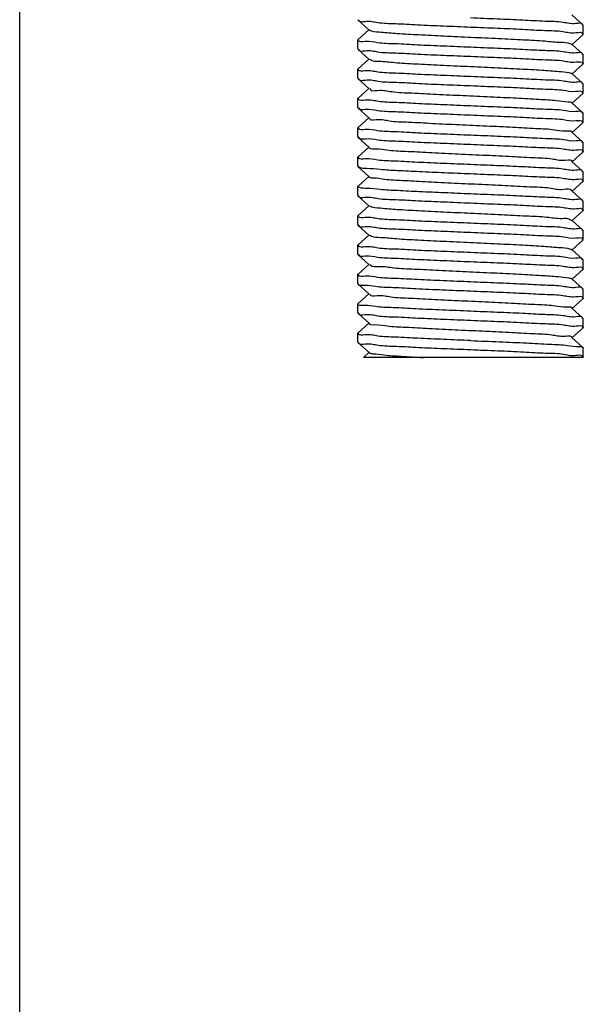
# Model space of a CAD drawing. Units: millimetres. Extents: x 8652 to 12633, y 66 to 5574.
# Drawn here: x 9645 to 9670, y 3775 to 3818 of the extents above; entities that cross this region are included whole.
import ezdxf

# ---------------------------------------------------------------- set-up
doc = ezdxf.new("R2010")
doc.units = ezdxf.units.MM

msp = doc.modelspace()

# ---------------------------------------------------------------- linework, layer by layer
for p, q in [((9645.029349058292, 3656.689937888107), (9645.029349058292, 3856.689937888107)), ((9660.034625916593, 3818.205430452707), (9660.535209498092, 3817.754376419207)), ((9670.024072151893, 3817.974443666407), (9669.523488533992, 3818.425497733907)), ((9660.535209571392, 3817.775497379907), (9660.034625957993, 3817.324443317607)), ((9670.029348943592, 3817.964981478307), (9670.024072151893, 3817.974443666407)), ((9670.029349058292, 3817.564937101307), (9670.029349058292, 3817.964937143007)), ((9660.029349104692, 3817.314964985407), (9660.034625957993, 3817.324443317607)), ((9660.029349058292, 3816.914938036607), (9660.029349058292, 3817.314936806707)), ((9669.523488652492, 3817.104376636307), (9670.024072210592, 3817.555430645307)), ((9670.029348602093, 3817.564848713007), (9670.024072210592, 3817.555430645307)), ((9660.034625894992, 3816.905431602307), (9660.535209413993, 3816.454377633307)), ((9670.024072169692, 3816.674443515307), (9669.523488579092, 3817.125497553807)), ((9660.535209486492, 3816.475498506307), (9660.034625936092, 3816.024444509007)), ((9670.029349058292, 3816.264938826907), (9670.029349058292, 3816.664937024407)), ((9660.029349058292, 3815.614938891507), (9660.029349058292, 3816.014938036407)), ((9660.029349453493, 3816.015020295007), (9660.034625936092, 3816.024444509007)), ((9669.523488679892, 3815.804378388307), (9670.024072207993, 3816.255432367607)), ((9670.029348686392, 3816.264859021907), (9670.024072207993, 3816.255432367607)), ((9660.029349153592, 3815.614979269307), (9660.034625918292, 3815.605432414607)), ((9660.034625918292, 3815.605432414607), (9660.535209462892, 3815.154378418007)), ((9670.024072166392, 3815.374445310107), (9669.523488607292, 3815.825499317307)), ((9660.535209535592, 3815.175499386207), (9660.034625960192, 3814.724445361807)), ((9670.029349058292, 3814.964938481907), (9670.029349058292, 3815.364938812107)), ((9660.029349058292, 3814.314937849507), (9660.029349058292, 3814.714938846107)), ((9660.029349153592, 3814.714979223807), (9660.034625960192, 3814.724445361807)), ((9669.523488629493, 3814.504377978907), (9670.024072192791, 3814.955431994807)), ((9660.029349528591, 3814.314848111107), (9660.034625925293, 3814.305431359407)), ((9660.034625925293, 3814.305431359407), (9660.535209504393, 3813.854377327607)), ((9670.024072150793, 3814.074444926007), (9669.523488556591, 3814.525498969807)), ((9660.535209577492, 3813.875498324507), (9660.034625967292, 3813.424444264607)), ((9670.029348999393, 3814.064970174107), (9670.024072150793, 3814.074444926007)), ((9670.029349058292, 3813.664937245607), (9670.029349058292, 3814.064938400207)), ((9660.029349058292, 3813.014936921607), (9660.029349058292, 3813.414937736407)), ((9669.523488607292, 3813.204376720707), (9670.024072193892, 3813.655430759907)), ((9660.029349140692, 3813.014899380007), (9660.034625916092, 3813.005430447707)), ((9660.034625916092, 3813.005430447707), (9660.535209496891, 3812.554376414907)), ((9670.024072152191, 3812.774443639407), (9669.523488534092, 3813.225497706907)), ((9660.535209570293, 3812.575497373807), (9660.034625957493, 3812.124443312207)), ((9670.029348551592, 3812.765030269107), (9670.024072152191, 3812.774443639407)), ((9670.029349058292, 3812.364937128807), (9670.029349058292, 3812.764937116407)), ((9660.029349058292, 3811.714938099007), (9660.029349058292, 3812.114936802107)), ((9669.523488654992, 3811.904376666807), (9670.024072211192, 3812.355430674007)), ((9670.029349002692, 3812.364906257507), (9670.024072211192, 3812.355430674007)), ((9660.034625895792, 3811.705431663007), (9660.535209414993, 3811.254377693707)), ((9670.024072170392, 3811.474443545007), (9669.523488581492, 3811.925497581707)), ((9660.535209487492, 3811.275498570007), (9660.034625936893, 3810.824444572507)), ((9670.029349002692, 3811.464906184007), (9670.024072170392, 3811.474443545007)), ((9670.029349058292, 3811.064938845707), (9670.029349058292, 3811.464937055407)), ((9660.029349059092, 3810.814941802307), (9660.034625936893, 3810.824444572507)), ((9660.029349058292, 3810.414938879907), (9660.029349058292, 3810.814938098607)), ((9669.523488678593, 3810.604378405307), (9670.024072207392, 3811.055432385307)), ((9670.029348575992, 3811.064847962407), (9670.024072207392, 3811.055432385307)), ((9660.034625918692, 3810.405432402307), (9660.535209464193, 3809.954378404707)), ((9670.024072165792, 3810.174445328707), (9669.523488605992, 3810.625499336707)), ((9660.535209536993, 3809.975499374507), (9660.034625960592, 3809.524445349107)), ((9670.029349058292, 3809.764938452807), (9670.029349058292, 3810.164938829607)), ((9660.029349058292, 3809.114937815707), (9660.029349058292, 3809.514938832607)), ((9660.029349554892, 3809.515031046307), (9660.034625960592, 3809.524445349107)), ((9669.523488628392, 3809.304377948407), (9670.024072192693, 3809.755431965307)), ((9670.029348990993, 3809.764904499507), (9670.024072192693, 3809.755431965307)), ((9660.029349129292, 3809.114902971407), (9660.034625925293, 3809.105431325707)), ((9660.034625925293, 3809.105431325707), (9660.535209504993, 3808.654377293207)), ((9670.024072150693, 3808.874444895307), (9669.523488555493, 3809.325498940107)), ((9660.535209578093, 3808.675498289907), (9660.034625967292, 3808.224444229407)), ((9670.029349058292, 3808.464937220007), (9670.029349058292, 3808.864938369307)), ((9660.029349129292, 3808.214902857007), (9660.034625967292, 3808.224444229407)), ((9660.029349058292, 3807.814936917107), (9660.029349058292, 3808.214937701307)), ((9669.523488607392, 3808.004376695607), (9670.024072194192, 3808.455430734807)), ((9660.029349436392, 3807.814856463907), (9660.034625915692, 3807.805430444007)), ((9660.034625915692, 3807.805430444007), (9660.535209495692, 3807.354376412107)), ((9670.024072152491, 3807.574443613107), (9669.523488534192, 3808.025497680807)), ((9660.535209569092, 3807.375497369107), (9660.034625956992, 3806.924443308307)), ((9670.029348689292, 3807.565016586807), (9670.024072152491, 3807.574443613107)), ((9670.029349058292, 3807.164937158407), (9670.029349058292, 3807.564937090707)), ((9660.029349058292, 3806.514938158507), (9660.029349058292, 3806.914936799107)), ((9669.523488657493, 3806.704376699507), (9670.024072211892, 3807.155430704807)), ((9670.029348955391, 3807.164979134707), (9670.024072211892, 3807.155430704807)), ((9660.029349063592, 3806.514928638107), (9660.034625896593, 3806.505431721207)), ((9660.034625896593, 3806.505431721207), (9660.535209415992, 3806.054377751607)), ((9670.024072171092, 3806.274443576907), (9669.523488583993, 3806.725497611707)), ((9660.535209488493, 3806.075498631107), (9660.034625937693, 3805.624444633307)), ((9670.029348955391, 3806.264979064707), (9670.024072171092, 3806.274443576807)), ((9670.029349058292, 3805.864938862607), (9670.029349058292, 3806.264937088507)), ((9660.029349058292, 3805.214938867107), (9660.029349058292, 3805.614938157807)), ((9669.523488677292, 3805.404378420407), (9670.024072206792, 3805.855432401207)), ((9670.029348970293, 3805.864900043507), (9670.024072206792, 3805.855432401207)), ((9660.034625919092, 3805.205432388807), (9660.535209465592, 3804.754378390207)), ((9670.024072165192, 3804.974445345407), (9669.523488604693, 3805.425499354107)), ((9660.535209538291, 3804.775499361507), (9660.034625960992, 3804.324445335107)), ((9670.029348970293, 3804.964900026107), (9670.024072165192, 3804.974445345407)), ((9670.029349058292, 3804.564938423107), (9670.029349058292, 3804.964938845207)), ((9660.029349058292, 3803.914937782007), (9660.029349058292, 3804.314938818007)), ((9660.029349442491, 3804.315019922007), (9660.034625960992, 3804.324445335107)), ((9669.523488627292, 3804.104377917507), (9670.024072192493, 3804.555431935307)), ((9670.029348695192, 3804.564859570707), (9670.024072192493, 3804.555431935307)), ((9660.029349142793, 3803.914975799807), (9660.034625925293, 3803.905431292007)), ((9660.034625925293, 3803.905431292007), (9660.535209505591, 3803.454377259007)), ((9670.024072150492, 3803.674444864107), (9669.523488554392, 3804.125498909807)), ((9660.535209578691, 3803.475498255507), (9660.273798059492, 3803.239937888107)), ((9670.029349058292, 3803.264937195207), (9670.029349058292, 3803.664938337807)), ((9670.005836832792, 3803.239937888107), (9660.273519833292, 3803.239937888107)), ((9670.006876176692, 3803.239937888107), (9670.024072194392, 3803.255430710407)), ((9670.029349033892, 3803.264916722607), (9670.024072194392, 3803.255430710507))]:
    msp.add_line(p, q)
for centre, radius, start, end in [((9660.180269222692, 3818.205731861207), 0.1184609646, 176.4947757612945, 180.1140227187981), ((9660.174550931291, 3816.903638462707), 0.1131024012, 175.5149014796893, 179.2622231099898), ((9669.874911977691, 3816.668656001707), 0.1214925426, 358.5855885199879, 2.219216951689331), ((9669.880034554692, 3815.377205557207), 0.1171624097, 355.2680640708971, 358.896977196504), ((9669.879115497492, 3814.954595788907), 0.1178889236, 0.3353634505889179, 3.954925691585014), ((9660.183719719693, 3813.418693024207), 0.1214338682, 177.7937188084991, 181.4289946451973), ((9669.875003634092, 3813.661202916707), 0.1214016065, 357.7852998030966, 1.422696045487668), ((9660.178148596791, 3812.127375417807), 0.1167135947, 181.1757731893946, 184.7980483593866), ((9660.183755180991, 3810.411224316907), 0.1214538756, 178.585543628085, 182.2213815482943), ((9669.875040327792, 3810.168715821207), 0.1213800225, 358.5619515536964, 2.198851956892545), ((9669.879789834793, 3808.876269460407), 0.117333856, 355.6495109256153, 359.2703742889985), ((9669.880429462892, 3808.452031358607), 0.1168364199, 1.361032481703539, 4.988636259990775), ((9660.178870596292, 3806.926913019007), 0.1173313627, 180.9859967289098, 184.6149758210048), ((9660.178792207893, 3805.202747092207), 0.117262098, 175.3002059910097, 178.9277649114032)]:
    msp.add_arc(centre, radius, start, end)
for points, start_tangent, end_tangent in [([(9660.061808492692, 3818.205496115507), (9660.062866511193, 3818.190966709907), (9660.348224748992, 3818.140645308307), (9660.909036479092, 3818.090330322107), (9661.691662436191, 3818.041160415007), (9662.682878938693, 3817.991006426207), (9663.828977459092, 3817.940098602907), (9665.029349058292, 3817.889936933407)], (0.002415614620128181, -0.9999970823987473), (0.9991449343854476, -0.04134489196865591)), ([(9669.996006414192, 3817.972415965907), (9669.993375877792, 3817.989770988607), (9669.704467478892, 3818.039932863407), (9669.134681992093, 3818.090633866507), (9668.336268809791, 3818.140417410807), (9667.341938789092, 3818.190452292807), (9666.212794162891, 3818.240496923807), (9665.029349058292, 3818.289937437007)], (-0.07206042797646559, 0.9974002680568362), (-0.9991449322761903, 0.04134494294115163)), ([(9660.544294935093, 3817.765455755707), (9660.638441970892, 3817.719285714207), (9661.063249556191, 3817.663126293907), (9661.778468689992, 3817.606966873607), (9662.731728616092, 3817.550807453307), (9663.853228384993, 3817.494648033007), (9665.060847911893, 3817.438488612707), (9666.266161087391, 3817.382329192407), (9667.380910642692, 3817.326169772107), (9668.323470655892, 3817.270010351807), (9669.024823493992, 3817.213850931507), (9669.433613535992, 3817.157691511307), (9669.510997967192, 3817.111918310407)], (0.7732547497246093, -0.6340954912537481), (0.7359929107694511, -0.6769892431177257)), ([(9665.029349058292, 3817.889936933407), (9666.220113828193, 3817.840184677307), (9667.342624870893, 3817.790419895307), (9668.323536365891, 3817.741118509007), (9669.125948761191, 3817.691265327007), (9669.702267142193, 3817.640189065807), (9669.994500288092, 3817.589379252707), (9669.996367503592, 3817.565657201507)], (0.9991449343855393, -0.04134489196643748), (-0.02450633082236145, -0.9996996747771928)), ([(9665.029349058292, 3816.989936829407), (9663.828977459092, 3817.040098495707), (9662.682878938793, 3817.091006316007), (9661.691662436293, 3817.141160302107), (9660.909036479092, 3817.190330206707), (9660.348224748992, 3817.240645190607), (9660.062866511293, 3817.290966590107), (9660.062029871693, 3817.312974390407)], (-0.9991449344997877, 0.04134488920549931), (0.06079761422574179, 0.9981501140131468)), ([(9660.061457906591, 3816.905094800807), (9660.062237160691, 3816.891194227107), (9660.348721728293, 3816.840588063707), (9660.918150110492, 3816.789667505807), (9661.713028684093, 3816.739977428907), (9662.695457566992, 3816.690418915407), (9663.832742256693, 3816.639939690107), (9665.029349058292, 3816.589938538807)], (-0.01255123695562513, -0.9999212301230952), (0.9991449360052747, -0.04134485282372497)), ([(9669.996313399091, 3816.673360552407), (9669.994500288192, 3816.689379173307), (9669.702267142193, 3816.740188981607), (9669.125948761292, 3816.791265238207), (9668.323536365991, 3816.841118416107), (9667.342624870993, 3816.890419798507), (9666.220113828293, 3816.940184576807), (9665.029349058292, 3816.989936829407)], (-0.03898370092406436, 0.9992398466145469), (-0.9991449345000881, 0.04134488919823844)), ([(9660.556002805191, 3816.470117685407), (9660.602351799193, 3816.427619047507), (9660.980871755191, 3816.371459627207), (9661.655836157492, 3816.315300206907), (9662.577821518293, 3816.259140786607), (9663.679316602793, 3816.202981366307), (9664.879665862192, 3816.146821946007), (9666.090975333793, 3816.090662525707), (9667.224548559092, 3816.034503105507), (9668.197381255291, 3815.978343685207), (9668.938239180392, 3815.922184264907), (9669.392874147592, 3815.866024844607), (9669.519276158891, 3815.819767153507)], (0.6035526954119772, -0.797323111329991), (0.8058105156643693, -0.5921734651643243)), ([(9665.029349058292, 3816.589938538807), (9666.226474169793, 3816.539915292507), (9667.362822505193, 3816.489477701807), (9668.345593703792, 3816.439903790507), (9669.140335880693, 3816.390224913507), (9669.709878701393, 3816.339300381207), (9669.996507316491, 3816.288665908107), (9669.996797623293, 3816.267540375307)], (0.9991449360050371, -0.04134485282946815), (-0.08209570341150808, -0.9966244505737203)), ([(9665.029349058292, 3815.689938533907), (9663.832742256693, 3815.739939686307), (9662.695457566992, 3815.790418912607), (9661.713028684093, 3815.839977427007), (9660.918150110392, 3815.889667504507), (9660.348721728293, 3815.940588063007), (9660.062237160691, 3815.991194226807), (9660.061794882891, 3816.012483049307)], (-0.9991449359657245, 0.04134485377950207), (0.07796238636608839, 0.9969563011045695)), ([(9660.062566412293, 3815.606967058307), (9660.064748306891, 3815.590304195607), (9660.358508578192, 3815.539445545707), (9660.936311374493, 3815.488353669807), (9661.739797267992, 3815.438502451807), (9662.729056321292, 3815.388850321407), (9663.844880040493, 3815.339422836707), (9665.029349058292, 3815.289938730607)], (0.05484276850604835, -0.9984950028631051), (0.999144932852953, -0.04134492900305857)), ([(9669.997175253991, 3815.374950158507), (9669.996507316491, 3815.388665894207), (9669.709878701393, 3815.439300369007), (9669.140335880593, 3815.490224903107), (9668.345593703792, 3815.539903781607), (9667.362822505193, 3815.589477694407), (9666.226474169793, 3815.639915286407), (9665.029349058292, 3815.689938533907)], (0.01876644968875548, 0.9998238946764973), (-0.9991449359653798, 0.04134485378783089)), ([(9660.568321125093, 3815.158818026307), (9660.573438663192, 3815.135952380807), (9660.905052287391, 3815.079792960507), (9661.538660895492, 3815.023633540207), (9662.427869470992, 3814.967474119907), (9663.507567120192, 3814.911314699707), (9664.698694716992, 3814.855155279407), (9665.914033880892, 3814.798995859107), (9667.064593399891, 3814.742836438807), (9668.066125463192, 3814.686677018507), (9668.845294564591, 3814.630517598207), (9669.345047367293, 3814.574358177907), (9669.525295693493, 3814.527289666407)], (0.1328907027905452, -0.991130698299591), (0.703868309813902, -0.7103304881811853)), ([(9665.029349058292, 3815.289938730607), (9666.230210865493, 3815.239756120607), (9667.376074140891, 3815.188857202507), (9668.366660635693, 3815.138735963607), (9669.147355549492, 3815.089713526207), (9669.701442855092, 3815.040286388807), (9669.991528676392, 3814.990402735207), (9669.996723682592, 3814.962726785307)], (0.9991449328529064, -0.0413449290041864), (0.06860270711037762, -0.9976440590597069)), ([(9665.029349058292, 3814.389938667007), (9663.844880040493, 3814.439422775907), (9662.729056321292, 3814.488850263407), (9661.739797267992, 3814.538502396607), (9660.936311374493, 3814.588353617407), (9660.358508578192, 3814.639445496107), (9660.064748306891, 3814.690304148807), (9660.062386795493, 3814.714710419607)], (-0.9991449327564181, 0.04134493133592829), (0.00813603018637467, 0.999966901958663)), ([(9660.062760486591, 3814.307916423007), (9660.065839728992, 3814.289925797307), (9660.349086709892, 3814.240544730207), (9660.907099185892, 3814.190472714907), (9661.696579165593, 3814.140888088507), (9662.691122675393, 3814.090621016607), (9663.835049839592, 3814.039840449007), (9665.029349058292, 3813.989937528107)], (0.08798523416043243, -0.9961217789857493), (0.9991449323417764, -0.0413449413561956)), ([(9669.995918138193, 3814.070671202807), (9669.991528676392, 3814.090402654807), (9669.701442855092, 3814.140286311207), (9669.147355549492, 3814.189713451407), (9668.366660635693, 3814.238735891507), (9667.376074140891, 3814.288857133307), (9666.230210865493, 3814.339756054207), (9665.029349058292, 3814.389938667007)], (-0.1328504496581212, 0.9911360946033774), (-0.9991449327560739, 0.04134493134424801)), ([(9660.552787431592, 3813.846908530607), (9660.551747751691, 3813.844285714207), (9660.835907625293, 3813.788126293907), (9661.427125169692, 3813.731966873607), (9662.282109488493, 3813.675807453307), (9663.338255808092, 3813.619648033007), (9664.518229603893, 3813.563488612707), (9665.735629286692, 3813.507329192407), (9666.901312811193, 3813.451169772107), (9667.929924950393, 3813.395010351807), (9668.746147287893, 3813.338850931507), (9669.290213283892, 3813.282691511307), (9669.522146440293, 3813.226296486207)], (-0.3910598344961391, -0.920365256756171), (-0.511443187138385, -0.8593170930045153)), ([(9665.029349058292, 3813.989937528107), (9666.226291443592, 3813.939921965207), (9667.371372808193, 3813.889076230107), (9668.365209751391, 3813.838815342007), (9669.153526496591, 3813.789261345307), (9669.710050366792, 3813.739278708307), (9669.992853007292, 3813.689951137907), (9669.996367816491, 3813.664217097407)], (0.999144932341798, -0.04134494135567101), (0.02465237990857358, -0.9996960838999237)), ([(9665.029349058292, 3813.089937404407), (9663.835049839592, 3813.139840326607), (9662.691122675393, 3813.190620895707), (9661.696579165593, 3813.240887969207), (9660.907099185892, 3813.290472597207), (9660.349086709892, 3813.340544614307), (9660.065839728992, 3813.389925683307), (9660.062323617693, 3813.415664697107)], (-0.9991449322985693, 0.04134494240033937), (-0.02476031164080982, 0.9996934164869998)), ([(9660.062773314992, 3813.009634368407), (9660.067654478193, 3812.989309712407), (9660.358168913492, 3812.939482994207), (9660.911539057892, 3812.890147636407), (9661.692372116191, 3812.841120979307), (9662.683434959992, 3812.790980375507), (9663.829292652592, 3812.740085173907), (9665.029349058292, 3812.689936942607)], (0.1477153668878886, -0.9890299137969368), (0.9991449344731791, -0.04134488984852816)), ([(9669.995932026191, 3812.771960970207), (9669.992853007292, 3812.789951009007), (9669.710050366792, 3812.839278579907), (9669.153526496591, 3812.889261217607), (9668.365209751391, 3812.938815215107), (9667.371372808193, 3812.989076104107), (9666.226291443592, 3813.039921840307), (9665.029349058292, 3813.089937404407)], (-0.08788386409969302, 0.9961307275809268), (-0.9991449322983018, 0.04134494240680215)), ([(9660.537528132792, 3812.552965157007), (9660.773568396693, 3812.496459627207), (9661.321438167592, 3812.440300206907), (9662.140814077593, 3812.384140786607), (9663.171698638793, 3812.327981366307), (9664.338606938692, 3812.271821946007), (9665.556093899691, 3812.215662525807), (9666.735010859393, 3812.159503105507), (9667.789033346693, 3812.103343685207), (9668.640982064691, 3812.047184264907), (9669.228474237692, 3811.991024844607), (9669.508491509892, 3811.934865424307), (9669.507589878292, 3811.932781932807)], (-0.5199239149200465, -0.8542125746523592), (-0.4165339942809611, -0.9091201414600538)), ([(9665.029349058292, 3812.689936942607), (9666.213073943993, 3812.640484578307), (9667.328986584493, 3812.591055984307), (9668.318910697391, 3812.541372829207), (9669.122590497793, 3812.491507525407), (9669.700310516791, 3812.440416356507), (9669.993913109292, 3812.389584577407), (9669.996292837091, 3812.365155164407)], (0.9991449344732377, -0.04134488984710822), (-0.00752960594292231, -0.9999716521153709)), ([(9665.029349058292, 3811.789936840907), (9663.829292652592, 3811.840085068907), (9662.683434959992, 3811.890980267307), (9661.692372116191, 3811.941120868207), (9660.911539057892, 3811.990147522707), (9660.358168913592, 3812.039482878007), (9660.067654478193, 3812.089309594007), (9660.061844000493, 3812.117613037507)], (-0.999144934593012, 0.04134488695263284), (-0.08322431594282925, 0.9965308390791768)), ([(9660.041245929991, 3811.723610587107), (9660.046707577592, 3811.717261828407)], (0.588905239088567, -0.8082020906766066), (0.6996303866046379, -0.714504948995768)), ([(9660.046707577592, 3811.717261828407), (9660.100401075992, 3811.680016305307), (9660.431374972492, 3811.631402117107), (9661.012443415691, 3811.582967377407), (9661.792444449393, 3811.535626590407), (9662.763917753991, 3811.487228538007), (9663.873391404692, 3811.438209081707), (9665.029349058292, 3811.389938577607)], (0.6996303858467143, -0.7145049497379131), (0.9991449358913743, -0.04134485557625808)), ([(9669.996109038791, 3811.472893435307), (9669.993913109292, 3811.489584501407), (9669.700310516891, 3811.540416275407), (9669.122590497793, 3811.591507439607), (9668.318910697491, 3811.641372739107), (9667.328986584593, 3811.691055890107), (9666.213073943993, 3811.740484480207), (9665.029349058292, 3811.789936840907)], (-0.05534907303410632, 0.998467065112448), (-0.9991449345933725, 0.04134488694392099)), ([(9660.532732377493, 3811.252224626707), (9660.718147188993, 3811.204792960507), (9661.221792511193, 3811.148633540207), (9662.004241087092, 3811.092474119907), (9663.008199064892, 3811.036314699707), (9664.160152903292, 3810.980155279407), (9665.375752311193, 3810.923995859107), (9666.565986687392, 3810.867836438807), (9667.643702798992, 3810.811677018507), (9668.529986449292, 3810.755517598207), (9669.159940848693, 3810.699358177907), (9669.487438576592, 3810.643198757607), (9669.490619333792, 3810.622997850007)], (0.6560262461819382, -0.7547380766335002), (0.07588467071999858, -0.9971166013810608)), ([(9665.029349058292, 3811.389938577607), (9666.220748583592, 3811.340159316207), (9667.344422982193, 3811.290337672007), (9668.324575691093, 3811.241063069507), (9669.126516286693, 3811.191226110507), (9669.702484411393, 3811.140165543807), (9669.994526167193, 3811.089371915707), (9669.996382120793, 3811.065669678807)], (0.9991449358914155, -0.04134485557526225), (-0.02491809741726872, -0.999689496004186)), ([(9665.029349058292, 3810.489938572007), (9663.873391404692, 3810.538209077207), (9662.763917753991, 3810.587228534607), (9661.792444449393, 3810.635626587807), (9661.012443415691, 3810.682967375607), (9660.431374972391, 3810.731402116007), (9660.100401075992, 3810.780016304707), (9660.041245930091, 3810.823610586707)], (-0.9991449358488012, 0.04134485660508372), (-0.5889052403806694, 0.8082020897351021)), ([(9660.062392575392, 3810.406516678507), (9660.064207095393, 3810.390493446807), (9660.356486217392, 3810.339680404307), (9660.932519842692, 3810.288627079007), (9661.734132541893, 3810.238813898207), (9662.714253919792, 3810.189540770707), (9663.838140309692, 3810.139709928007), (9665.029349058292, 3810.089938708607)], (0.03901983832991536, -0.9992384361185809), (0.999144932806188, -0.04134493013318556)), ([(9669.996330976392, 3810.173372904107), (9669.994526167193, 3810.189371900507), (9669.702484411393, 3810.240165530607), (9669.126516286593, 3810.291226099007), (9668.324575691093, 3810.341063059607), (9667.344422982193, 3810.390337663707), (9666.220748583592, 3810.440159309307), (9665.029349058292, 3810.489938572007)], (-0.03862935351352773, 0.9992536079730345), (-0.999144935848708, 0.04134485660733989)), ([(9660.538870904991, 3809.959376006907), (9660.669712703191, 3809.913126293907), (9661.128310589293, 3809.856966873607), (9661.872555690792, 3809.800807453307), (9662.847951823693, 3809.744648033007), (9663.983077164092, 3809.688488612707), (9665.194813997692, 3809.632329192407), (9666.394434880092, 3809.576169772107), (9667.494099556592, 3809.520010351807), (9668.413286917092, 3809.463850931507), (9669.084691016593, 3809.407691511207), (9669.459149435292, 3809.351532091007), (9669.501049015193, 3809.309410327107)], (0.8066718244979469, -0.5909996341463787), (0.5826850437339056, -0.8126980618955707)), ([(9665.029349058292, 3810.089938708607), (9666.230114788792, 3810.039760192807), (9667.375855665992, 3809.988867416107), (9668.366566380391, 3809.938741175607), (9669.150294377292, 3809.889498922807), (9669.711757877592, 3809.839078715807), (9669.996327321693, 3809.788730572007), (9669.996785613592, 3809.767368900707)], (0.9991449328061535, -0.04134493013402191), (-0.07546434728448265, -0.9971485006201067)), ([(9665.029349058292, 3809.189938643107), (9663.838140309692, 3809.239709865307), (9662.714253919792, 3809.289540710907), (9661.734132541893, 3809.338813841207), (9660.932519842692, 3809.388627024807), (9660.356486217392, 3809.439680352807), (9660.064207095393, 3809.490493398207), (9660.062338312993, 3809.514222287407)], (-0.9991449327102823, 0.04134493245085276), (0.0245088326574234, 0.999699613444844)), ([(9660.062697247991, 3809.107437051107), (9660.065304477992, 3809.090110103707), (9660.355256792793, 3809.039822420307), (9660.926509016092, 3808.989060473307), (9661.725589384192, 3808.939283246507), (9662.719861101492, 3808.889277898607), (9663.846848348192, 3808.839337787207), (9665.029349058292, 3808.789937496807)], (0.07126935642747782, -0.9974571062629277), (0.9991449323638889, -0.04134494082182293)), ([(9669.997114177291, 3808.874775327907), (9669.996327321693, 3808.888730489807), (9669.711757877592, 3808.939078636407), (9669.150294377292, 3808.989498846107), (9668.366566380391, 3809.038741101707), (9667.375855665992, 3809.088867345007), (9666.230114788792, 3809.139760124607), (9665.029349058292, 3809.189938643107)], (0.01225640205471494, 0.9999248874833915), (-0.9991449327098609, 0.04134493246103399)), ([(9660.546781676692, 3808.667373648307), (9660.628340558993, 3808.621459627207), (9661.041138638193, 3808.565300206907), (9661.745966702592, 3808.509140786607), (9662.691214917992, 3808.452981366307), (9663.807669088192, 3808.396821946007), (9665.013578744592, 3808.340662525707), (9666.220643183093, 3808.284503105507), (9667.340477132591, 3808.228343685207), (9668.291082616091, 3808.172184264907), (9669.002853115991, 3808.116024844607), (9669.423670395792, 3808.059865424307), (9669.513618128292, 3808.013757578107)], (0.7468424643256258, -0.6650010026158054), (0.7654248079638976, -0.643525340102028)), ([(9665.029349058292, 3808.789937496807), (9666.231685692392, 3808.739692002707), (9667.378712473392, 3808.688732287507), (9668.370271629392, 3808.638533947907), (9669.152782947993, 3808.589315728007), (9669.703471257892, 3808.540049110007), (9669.990861396593, 3808.490625412607), (9669.996823302292, 3808.462191238807)], (0.9991449323634266, -0.04134494083299468), (0.08654397323003045, -0.9962480317157771)), ([(9665.029349058292, 3807.889937372307), (9663.846848348192, 3807.939337663907), (9662.719861101492, 3807.989277776707), (9661.725589384192, 3808.039283126107), (9660.926509016192, 3808.089060354507), (9660.355256792793, 3808.139822303207), (9660.065304478092, 3808.190109988407), (9660.062389118593, 3808.215182928807)], (-0.9991449323227792, 0.04134494181528231), (-0.008476448894724303, 0.9999640742617383)), ([(9660.062816497491, 3807.809540108407), (9660.067602413392, 3807.789327153507), (9660.354343126692, 3807.739928127607), (9660.904979640693, 3807.690626966607), (9661.687736057193, 3807.641378734407), (9662.679893820392, 3807.591146347207), (9663.827327934092, 3807.540168935007), (9665.029349058292, 3807.489936953607)], (0.1442566365729111, -0.9895403088326776), (0.9991449345632233, -0.04134488767250839)), ([(9669.995871321193, 3807.570141050207), (9669.990861396593, 3807.590625283407), (9669.703471257992, 3807.640048981207), (9669.152782948093, 3807.689315599707), (9668.370271629492, 3807.738533820407), (9667.378712473392, 3807.788732160907), (9666.231685692392, 3807.839691877107), (9665.029349058292, 3807.889937372307)], (-0.150823381562209, 0.9885607252840569), (-0.9991449323228389, 0.04134494181384155)), ([(9660.560446893092, 3807.369889041007), (9660.594109720992, 3807.329792960507), (9660.960440589692, 3807.273633540207), (9661.624711078091, 3807.217474120007), (9662.538281062993, 3807.161314699707), (9663.634255823992, 3807.105155279407), (9664.832384297591, 3807.048995859107), (9666.044935331793, 3806.992836438807), (9667.183121664391, 3806.936677018507), (9668.163601237891, 3806.880517598207), (9668.914579803193, 3806.824358177907), (9669.381067957192, 3806.768198757607), (9669.520883701292, 3806.721957303907)], (0.5236547453081967, -0.8519305768172707), (0.805464730904248, -0.592643710225079)), ([(9665.029349058292, 3807.489936953607), (9666.212581210792, 3807.440505577707), (9667.341076535591, 3807.390492190007), (9668.335328965592, 3807.340468986607), (9669.134010577793, 3807.290682337007), (9669.704220745993, 3807.239961540807), (9669.993394545692, 3807.189764508907), (9669.996315348691, 3807.164695892307)], (0.9991449345626265, -0.04134488768692875), (0.00857405453581477, -0.9999632421188375)), ([(9665.029349058292, 3806.589936854307), (9663.827327934092, 3806.640168832207), (9662.679893820492, 3806.691146241007), (9661.687736057193, 3806.741378625207), (9660.904979640793, 3806.790626854607), (9660.354343126692, 3806.839928013007), (9660.067602413392, 3806.889327036607), (9660.061919635693, 3806.917472601307)], (-0.9991449346877966, 0.04134488466205737), (-0.08006876206533117, 0.9967893425099035)), ([(9660.041207244192, 3806.501368358907), (9660.040905178792, 3806.500868536807), (9660.279609309891, 3806.449200083107), (9660.811062215193, 3806.397679678407), (9661.591324665093, 3806.346808021307), (9662.600485259993, 3806.294888625007), (9663.783592490592, 3806.242037128507), (9665.029349058292, 3806.189938614307)], (-0.5253442830389322, -0.8508897603557762), (0.9991449357795178, -0.04134485827939507)), ([(9669.996006709092, 3806.272435238707), (9669.993394545792, 3806.289764436307), (9669.704220746093, 3806.339961463107), (9669.134010577893, 3806.390682254407), (9668.335328965692, 3806.440468899507), (9667.341076535693, 3806.490492098507), (9666.212581210792, 3806.540505482207), (9665.029349058292, 3806.589936854307)], (-0.0713765467339201, 0.9974494416141304), (-0.999144934688245, 0.04134488465122407)), ([(9660.565631189593, 3806.052233276007), (9660.565540152893, 3806.038680026407), (9660.880120663593, 3805.982705183707), (9661.496541256793, 3805.926730340907), (9662.369959651192, 3805.870755498107), (9663.436838020392, 3805.814780655407), (9664.619565131192, 3805.758805812607), (9665.832102261293, 3805.702830969807), (9666.986242176792, 3805.646856127107), (9667.998025853492, 3805.590881284307), (9668.793850152291, 3805.534906441507), (9669.315822140892, 3805.478931598807), (9669.526593552691, 3805.424522017007)], (-0.07031698185301291, -0.9975246974702348), (-0.3002449212028558, -0.9538621427082066)), ([(9665.029349058292, 3806.189938614307), (9666.213807262093, 3806.140455050207), (9667.329741572092, 3806.091022529207), (9668.318975101793, 3806.041371036907), (9669.122774102392, 3805.991496049607), (9669.700509737891, 3805.940394999507), (9669.994003866992, 3805.889554699707), (9669.996321822093, 3805.865213394607)], (0.9991449357789597, -0.04134485829288168), (-0.009487256116101083, -0.9999549949729676)), ([(9665.029349058292, 3805.289938607807), (9663.783592490592, 3805.342037123307), (9662.600485259993, 3805.394888621007), (9661.591324665093, 3805.446808018307), (9660.811062215093, 3805.497679676307), (9660.279609309891, 3805.549200081707), (9660.040905178792, 3805.600868536007), (9660.043270738392, 3805.604357296507)], (-0.9991449357337687, 0.04134485938497411), (0.6047520758526927, 0.7964137911612651)), ([(9660.043270738392, 3805.604357296507), (9660.048684941592, 3805.610503073707)], (0.6047520748485719, 0.7964137919237381), (0.7041347333190441, 0.7100663893846256)), ([(9660.061550642793, 3805.204941410807), (9660.062227962791, 3805.191198326907), (9660.349099325793, 3805.140544306907), (9660.918729579793, 3805.089625931807), (9661.713221177091, 3805.039967231507), (9662.696073657793, 3804.990390433307), (9663.832692469392, 3804.939942055307), (9665.029349058292, 3804.889938685707)], (-0.01823217859758488, -0.9998337800172515), (0.9991449327624893, -0.04134493118921506)), ([(9669.996152901993, 3804.972949933207), (9669.994003866992, 3804.989554683307), (9669.700509737891, 3805.040394985007), (9669.122774102392, 3805.091496037007), (9668.318975101793, 3805.141371026007), (9667.329741572092, 3805.191022519907), (9666.213807262093, 3805.240455042307), (9665.029349058292, 3805.289938607807)], (-0.05348535704255777, 0.9985686338865397), (-0.999144935733978, 0.04134485937991711)), ([(9660.539481900592, 3804.751760062507), (9660.539181988192, 3804.751258642807), (9660.781961405492, 3804.695283800007), (9661.333720373892, 3804.639308957207), (9662.154320707692, 3804.583334114507), (9663.184067161892, 3804.527359271707), (9664.348050013892, 3804.471384428907), (9665.561594431592, 3804.415409586207), (9666.736420208392, 3804.359434743407), (9667.787063772092, 3804.303459900607), (9668.637095292892, 3804.247485057907), (9669.224678622992, 3804.191510215107), (9669.507069608193, 3804.135535372307), (9669.506023364993, 3804.132876749107)], (-0.5225241124923206, -0.8526245081301104), (-0.3891353428739314, -0.9211805930035586)), ([(9665.029349058292, 3804.889938685707), (9666.226638615191, 3804.839908337207), (9667.363444320592, 3804.789448569507), (9668.346576433893, 3804.739849323307), (9669.140997155991, 3804.690176624107), (9669.710244173391, 3804.639257081007), (9669.996608909792, 3804.588628772107), (9669.996826794591, 3804.567636705307)], (0.9991449327625064, -0.04134493118880038), (-0.08508310702818266, -0.9963738579963)), ([(9665.029349058292, 3803.989938618307), (9663.832692469392, 3804.039941990807), (9662.696073657793, 3804.090390371607), (9661.713221177091, 3804.139967172707), (9660.918729579793, 3804.189625875707), (9660.349099325693, 3804.240544253707), (9660.062227962791, 3804.291198276507), (9660.061924382293, 3804.312354904507)], (-0.9991449326657836, 0.04134493352620836), (0.08153946974501733, 0.9966701133643475)), ([(9660.062578131192, 3803.906983443207), (9660.064774997792, 3803.890293772907), (9660.358568493291, 3803.839437440307), (9660.936370997892, 3803.788348188307), (9661.739829125692, 3803.738499491107), (9662.729306645393, 3803.688837423607), (9663.845101216491, 3803.639412166707), (9665.029349058292, 3803.589937466007)], (0.05544334226907632, -0.9984618349231152), (0.9991449323871877, -0.04134494025877927)), ([(9665.029349058292, 3803.989938618307), (9666.309387058593, 3803.936373888207), (9667.504224758792, 3803.882803687707), (9668.534040108592, 3803.829235646407), (9669.330282849593, 3803.775663923407), (9669.839832815393, 3803.722086004707), (9670.026251217492, 3803.676364785407)], (0.9991449326655967, -0.04134493353072986), (0.6610823106504535, -0.7503133868891433)), ([(9660.535015940492, 3803.454143474907), (9660.699484789693, 3803.407862416407), (9661.184535892593, 3803.351887573607), (9661.949280698092, 3803.295912730807), (9662.938087309292, 3803.239937888107)], (0.7702508644361119, -0.6377410178398616), (0.9986545656795489, -0.05185613220624636)), ([(9665.029349058292, 3803.589937466007), (9666.233426433093, 3803.539617759307), (9667.382650731392, 3803.488547598807), (9668.373738774791, 3803.438340999407), (9669.154538116993, 3803.389187228607), (9669.551401473893, 3803.326677902807)], (0.9991449323874003, -0.04134494025364132), (0.9999124403470392, -0.01323297544880813)), ([(9669.551401473893, 3803.326677902807), (9669.708091765991, 3803.339508806907), (9669.993749874591, 3803.289641454107), (9670.002171187092, 3803.261644878407)], (0.9999124403476936, -0.0132329753993679), (0.1195234360864335, -0.9928313795534931)), ([(9670.026251217492, 3803.676364785407), (9670.028604125793, 3803.668509896207), (9670.027504875192, 3803.666082263907)], (0.6610823129818132, -0.7503133848350407), (-0.5271469967821717, -0.849774113387515))]:
    msp.add_spline(points, degree=3, dxfattribs=dict(start_tangent=start_tangent, end_tangent=end_tangent))

doc.saveas('drawing.dxf')
